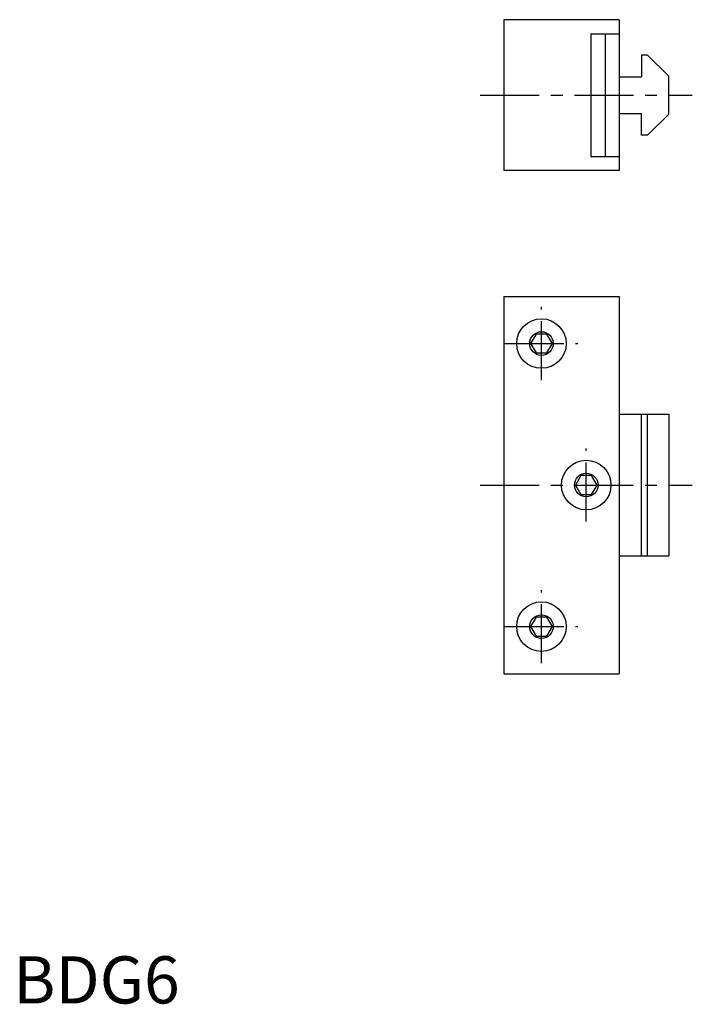
# Model space of a CAD drawing. Extents: x 1 to 144, y 0 to 209.
import ezdxf

# ---------------------------------------------------------------- set-up
doc = ezdxf.new("R2010")
doc.units = 0
doc.header["$LTSCALE"] = 10
doc.header["$MEASUREMENT"] = 0
doc.linetypes.add('CENTER', pattern=[2, 1.25, -0.25, 0.25, -0.25])
doc.layers.get('0').update_dxf_attribs({"linetype": 'CONTINUOUS'})
doc.layers.add('1', color=1, linetype='CENTER')
doc.styles.add('Standard1', font='ARIAL.TTF')

msp = doc.modelspace()

# ---------------------------------------------------------------- linework, layer by layer
for p, q in [((104.05, 208.54), (104.05, 176.54)), ((128.55, 208.54), (104.05, 208.54)), ((128.55, 208.54), (128.55, 176.54)), ((122.55, 205.54), (122.55, 179.54)), ((122.55, 205.54), (128.55, 205.54)), ((125.55, 205.54), (125.55, 179.54)), ((133.25, 201.04), (133.25, 196.44)), ((134.55, 201.04), (133.25, 201.04)), ((134.55, 201.04), (139.05, 196.54)), ((128.55, 196.44), (133.25, 196.44)), ((139.05, 188.54), (139.05, 196.54)), ((128.55, 188.64), (133.25, 188.64)), ((133.25, 184.04), (133.25, 188.64)), ((134.55, 184.04), (139.05, 188.54)), ((134.55, 184.04), (133.25, 184.04)), ((122.55, 179.54), (128.55, 179.54)), ((128.55, 176.54), (104.05, 176.54)), ((104.05, 149.89), (104.05, 69.89)), ((104.05, 149.89), (128.55, 149.89)), ((128.55, 149.89), (128.55, 69.89)), ((110.9, 141.89), (109.74, 139.89)), ((109.74, 139.89), (110.9, 137.89)), ((113.2, 141.89), (110.9, 141.89)), ((114.36, 139.89), (113.2, 141.89)), ((113.2, 137.89), (114.36, 139.89)), ((110.9, 137.89), (113.2, 137.89)), ((128.55, 124.89), (139.05, 124.89)), ((133.25, 94.89), (133.25, 124.89)), ((134.55, 94.89), (134.55, 124.89)), ((139.05, 124.89), (139.05, 94.89)), ((120.4, 111.89), (119.24, 109.89)), ((122.7, 111.89), (120.4, 111.89)), ((123.86, 109.89), (122.7, 111.89)), ((119.24, 109.89), (120.4, 107.89)), ((122.7, 107.89), (123.86, 109.89)), ((120.4, 107.89), (122.7, 107.89)), ((128.55, 94.89), (139.05, 94.89)), ((110.9, 81.89), (109.74, 79.89)), ((113.2, 81.89), (110.9, 81.89)), ((114.36, 79.89), (113.2, 81.89)), ((109.74, 79.89), (110.9, 77.89)), ((113.2, 77.89), (114.36, 79.89)), ((110.9, 77.89), (113.2, 77.89)), ((104.05, 69.89), (128.55, 69.89))]:
    msp.add_line(p, q)
for centre, radius in [((112.05, 139.89), 5.25), ((112.05, 139.89), 2.5), ((121.55, 109.89), 5.25), ((121.55, 109.89), 2.5), ((112.05, 79.89), 5.25), ((112.05, 79.89), 2.5)]:
    msp.add_circle(centre, radius)
at = {"layer": '1'}
for p, q in [((99.05, 192.54), (144.05, 192.54)), ((112.05, 132.14), (112.05, 147.64)), ((104.3, 139.89), (119.8, 139.89)), ((121.55, 102.14), (121.55, 117.64)), ((99.05, 109.89), (144.05, 109.89)), ((112.05, 72.14), (112.05, 87.64)), ((104.3, 79.89), (119.8, 79.89))]:
    msp.add_line(p, q, dxfattribs=at)

# ---------------------------------------------------------------- texts
at = {"color": 3, "style": 'Standard1'}
msp.add_text('BDG6', height=10, dxfattribs=at).set_placement((0, 0))

doc.saveas('drawing.dxf')
